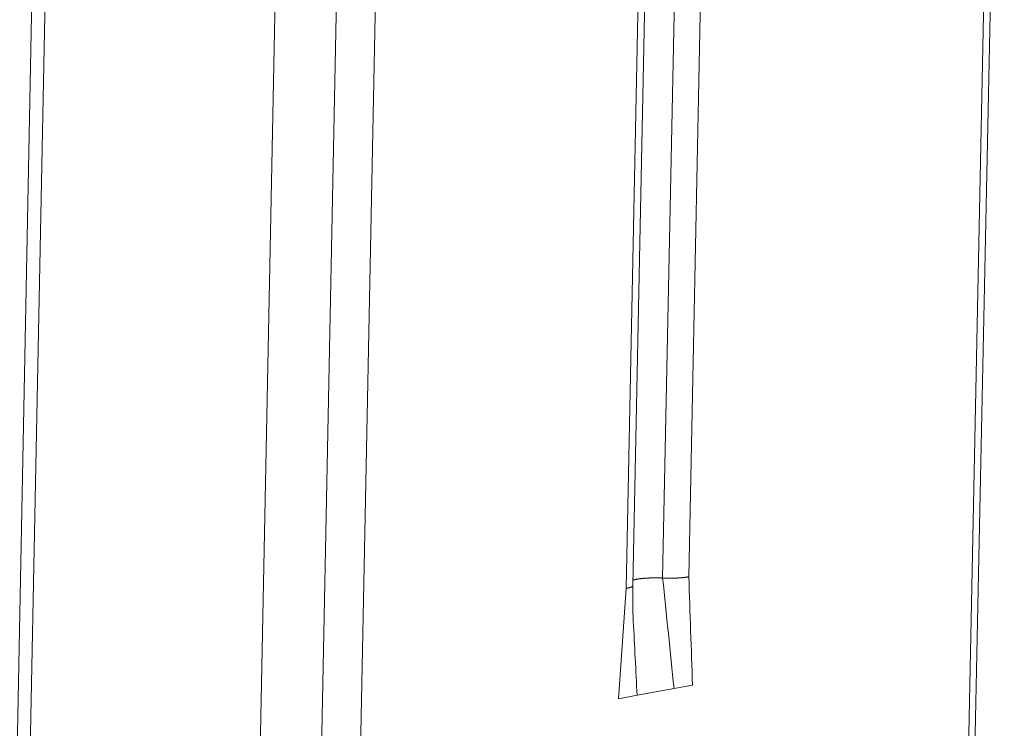
# Model space of a CAD drawing. Extents: x 1094 to 2144, y 0 to 1485.
# Drawn here: x 1951 to 1964, y 1022 to 1031 of the extents above; entities that cross this region are included whole.
import ezdxf

# ---------------------------------------------------------------- set-up
doc = ezdxf.new("R2010")
doc.units = 0
doc.header["$LTSCALE"] = 15
doc.layers.get('0').update_dxf_attribs({"linetype": 'CONTINUOUS'})
doc.layers.add('rahm2', color=2, linetype='CONTINUOUS', plot=False)
doc.layers.add('UK4', color=4, linetype='CONTINUOUS')

# ---------------------------------------------------------------- blocks, each defined once
blk = doc.blocks.new('W629.de_P6_2')
at = {"lineweight": 0, "extrusion": (-8.32667e-17, 0.965885, 0.258972)}
for p, q in [((343.0758, 398.1297), (341.2091, 303.2888)), ((343.1503, 398.126), (341.2829, 303.3063)), ((348.4901, 397.2832), (346.5891, 304.5657)), ((348.528, 397.2997), (346.6263, 304.5745)), ((344.4351, 396.7055), (342.5833, 303.615)), ((344.7836, 396.6515), (342.9296, 303.6971)), ((345.0067, 396.6516), (343.1507, 303.7496)), ((346.706, 396.3577), (346.5797, 390.1191)), ((346.8551, 396.3645), (346.7287, 390.1261)), ((346.4987, 396.2998), (346.3726, 390.0601)), ((346.4106, 390.077), (346.5368, 396.3163)), ((346.3285, 389.4309), (346.3726, 390.0601)), ((346.75, 389.5092), (346.6447, 389.4897)), ((346.4339, 389.4505), (346.3285, 389.4309)), ((346.6447, 389.4897), (346.4339, 389.4505))]:
    blk.add_line(p, q, dxfattribs=at)
at = {"lineweight": 0}
for points in [[(346.5797, 390.1191), (346.5777, 390.1192), (346.5756, 390.1193), (346.5735, 390.1194), (346.5714, 390.1194), (346.5693, 390.1195), (346.5672, 390.1196), (346.5651, 390.1196), (346.563, 390.1197), (346.5609, 390.1197), (346.5588, 390.1198), (346.5567, 390.1198), (346.5546, 390.1199), (346.5525, 390.1199), (346.5504, 390.1199), (346.5483, 390.12), (346.5462, 390.12), (346.5441, 390.12), (346.542, 390.12), (346.5399, 390.12), (346.5378, 390.12), (346.5357, 390.12), (346.5336, 390.12), (346.5315, 390.12), (346.5294, 390.12), (346.5273, 390.1199), (346.5253, 390.1199), (346.5232, 390.1199), (346.5211, 390.1198), (346.519, 390.1198), (346.517, 390.1197), (346.5149, 390.1197), (346.5129, 390.1196), (346.5108, 390.1196), (346.5088, 390.1195), (346.5068, 390.1194), (346.5048, 390.1194), (346.5028, 390.1193), (346.5008, 390.1192), (346.4988, 390.1191), (346.4968, 390.119), (346.4948, 390.1189), (346.4928, 390.1188), (346.4909, 390.1187), (346.4889, 390.1186), (346.487, 390.1185), (346.4851, 390.1183), (346.4832, 390.1182), (346.4813, 390.1181), (346.4794, 390.1179), (346.4775, 390.1178), (346.4757, 390.1177), (346.4738, 390.1175), (346.472, 390.1174), (346.4702, 390.1172), (346.4684, 390.117), (346.4666, 390.1169), (346.4648, 390.1167), (346.463, 390.1165), (346.4613, 390.1164), (346.4596, 390.1162), (346.4578, 390.116), (346.4562, 390.1158), (346.4545, 390.1156), (346.4528, 390.1154), (346.4512, 390.1152), (346.4495, 390.115), (346.4479, 390.1148), (346.4463, 390.1146), (346.4448, 390.1144), (346.4432, 390.1141), (346.4417, 390.1139), (346.4402, 390.1137), (346.4387, 390.1134), (346.4372, 390.1132), (346.4357, 390.113), (346.4343, 390.1127), (346.4329, 390.1125), (346.4315, 390.1122), (346.4301, 390.112), (346.4288, 390.1117), (346.4275, 390.1115), (346.4262, 390.1112), (346.4249, 390.1109), (346.4236, 390.1106), (346.4224, 390.1104), (346.4212, 390.1101), (346.42, 390.1098), (346.4188, 390.1095), (346.4176, 390.1093), (346.4165, 390.109), (346.4154, 390.1087), (346.4143, 390.1084), (346.4133, 390.1081), (346.4123, 390.1078), (346.4113, 390.1075)], [(346.6303, 390.1183), (346.6297, 390.1183), (346.6292, 390.1182), (346.6287, 390.1182), (346.6281, 390.1182), (346.6276, 390.1182), (346.6271, 390.1182), (346.6266, 390.1182), (346.626, 390.1182), (346.6255, 390.1182), (346.625, 390.1182), (346.6244, 390.1182), (346.6239, 390.1182), (346.6234, 390.1182), (346.6228, 390.1182), (346.6223, 390.1182), (346.6218, 390.1182), (346.6212, 390.1182), (346.6207, 390.1182), (346.6202, 390.1182), (346.6196, 390.1182), (346.6191, 390.1182), (346.6186, 390.1182), (346.618, 390.1182), (346.6175, 390.1182), (346.617, 390.1182), (346.6164, 390.1182), (346.6159, 390.1182), (346.6154, 390.1182), (346.6148, 390.1182), (346.6143, 390.1182), (346.6138, 390.1182), (346.6132, 390.1182), (346.6127, 390.1182), (346.6122, 390.1182), (346.6116, 390.1182), (346.6111, 390.1183), (346.6106, 390.1183), (346.61, 390.1183), (346.6095, 390.1183), (346.609, 390.1183), (346.6084, 390.1183), (346.6079, 390.1183), (346.6074, 390.1183), (346.6068, 390.1183), (346.6063, 390.1183), (346.6057, 390.1183), (346.6052, 390.1183), (346.6047, 390.1183), (346.6041, 390.1183), (346.6036, 390.1184), (346.6031, 390.1184), (346.6025, 390.1184), (346.602, 390.1184), (346.6015, 390.1184), (346.6009, 390.1184), (346.6004, 390.1184), (346.5999, 390.1184), (346.5993, 390.1184), (346.5988, 390.1185), (346.5983, 390.1185), (346.5977, 390.1185), (346.5972, 390.1185), (346.5967, 390.1185), (346.5961, 390.1185), (346.5956, 390.1185), (346.5951, 390.1186), (346.5945, 390.1186), (346.594, 390.1186), (346.5935, 390.1186), (346.5929, 390.1186), (346.5924, 390.1186), (346.5919, 390.1186), (346.5914, 390.1187), (346.5908, 390.1187), (346.5903, 390.1187), (346.5898, 390.1187), (346.5892, 390.1187), (346.5887, 390.1188), (346.5882, 390.1188), (346.5876, 390.1188), (346.5871, 390.1188), (346.5866, 390.1188), (346.5861, 390.1188), (346.5855, 390.1189), (346.585, 390.1189), (346.5845, 390.1189), (346.5839, 390.1189), (346.5834, 390.1189), (346.5829, 390.119), (346.5824, 390.119), (346.5818, 390.119), (346.5813, 390.119), (346.5808, 390.1191), (346.5803, 390.1191), (346.5797, 390.1191)], [(346.7287, 390.1261), (346.7279, 390.126), (346.7271, 390.1258), (346.7263, 390.1257), (346.7255, 390.1256), (346.7247, 390.1254), (346.7238, 390.1253), (346.723, 390.1251), (346.7222, 390.125), (346.7213, 390.1249), (346.7205, 390.1247), (346.7196, 390.1246), (346.7188, 390.1245), (346.7179, 390.1243), (346.717, 390.1242), (346.7161, 390.1241), (346.7152, 390.1239), (346.7144, 390.1238), (346.7135, 390.1237), (346.7125, 390.1236), (346.7116, 390.1234), (346.7107, 390.1233), (346.7098, 390.1232), (346.7089, 390.1231), (346.7079, 390.123), (346.707, 390.1229), (346.706, 390.1227), (346.7051, 390.1226), (346.7041, 390.1225), (346.7032, 390.1224), (346.7022, 390.1223), (346.7012, 390.1222), (346.7002, 390.1221), (346.6993, 390.122), (346.6983, 390.1219), (346.6973, 390.1218), (346.6963, 390.1217), (346.6953, 390.1216), (346.6942, 390.1215), (346.6932, 390.1214), (346.6922, 390.1213), (346.6912, 390.1212), (346.6901, 390.1211), (346.6891, 390.121), (346.6881, 390.1209), (346.687, 390.1208), (346.686, 390.1207), (346.6849, 390.1206), (346.6839, 390.1206), (346.6828, 390.1205), (346.6817, 390.1204), (346.6807, 390.1203), (346.6796, 390.1202), (346.6785, 390.1201), (346.6774, 390.1201), (346.6763, 390.12), (346.6752, 390.1199), (346.6741, 390.1199), (346.673, 390.1198), (346.6719, 390.1197), (346.6708, 390.1196), (346.6697, 390.1196), (346.6686, 390.1195), (346.6675, 390.1195), (346.6664, 390.1194), (346.6652, 390.1193), (346.6641, 390.1193), (346.663, 390.1192), (346.6618, 390.1192), (346.6607, 390.1191), (346.6596, 390.1191), (346.6584, 390.119), (346.6573, 390.119), (346.6561, 390.1189), (346.655, 390.1189), (346.6538, 390.1188), (346.6527, 390.1188), (346.6515, 390.1187), (346.6503, 390.1187), (346.6492, 390.1187), (346.648, 390.1186), (346.6468, 390.1186), (346.6457, 390.1186), (346.6445, 390.1185), (346.6433, 390.1185), (346.6421, 390.1185), (346.641, 390.1184), (346.6398, 390.1184), (346.6386, 390.1184), (346.6374, 390.1184), (346.6362, 390.1183), (346.635, 390.1183), (346.6338, 390.1183), (346.6327, 390.1183), (346.6315, 390.1183), (346.6303, 390.1183)], [(346.4105, 390.0759), (346.4105, 390.0757), (346.4104, 390.0755), (346.4103, 390.0754), (346.4103, 390.0752), (346.4102, 390.075), (346.4101, 390.0748), (346.41, 390.0746), (346.4099, 390.0744), (346.4098, 390.0742), (346.4096, 390.074), (346.4095, 390.0739), (346.4094, 390.0737), (346.4092, 390.0735), (346.4091, 390.0733), (346.4089, 390.0731), (346.4088, 390.0729), (346.4086, 390.0728), (346.4084, 390.0726), (346.4082, 390.0724), (346.408, 390.0722), (346.4078, 390.072), (346.4076, 390.0718), (346.4074, 390.0717), (346.4071, 390.0715), (346.4069, 390.0713), (346.4067, 390.0711), (346.4064, 390.0709), (346.4061, 390.0708), (346.4059, 390.0706), (346.4056, 390.0704), (346.4053, 390.0702), (346.405, 390.07), (346.4047, 390.0699), (346.4044, 390.0697), (346.4041, 390.0695), (346.4038, 390.0693), (346.4035, 390.0692), (346.4032, 390.069), (346.4028, 390.0688), (346.4025, 390.0686), (346.4021, 390.0685), (346.4017, 390.0683), (346.4014, 390.0681), (346.401, 390.068), (346.4006, 390.0678), (346.4002, 390.0676), (346.3998, 390.0674), (346.3994, 390.0673), (346.399, 390.0671), (346.3986, 390.0669), (346.3982, 390.0668), (346.3977, 390.0666), (346.3973, 390.0664), (346.3968, 390.0663), (346.3964, 390.0661), (346.3959, 390.0659), (346.3954, 390.0658), (346.395, 390.0656), (346.3945, 390.0654), (346.394, 390.0653), (346.3935, 390.0651), (346.393, 390.065), (346.3925, 390.0648), (346.3919, 390.0646), (346.3914, 390.0645), (346.3909, 390.0643), (346.3904, 390.0642), (346.3898, 390.064), (346.3893, 390.0638), (346.3887, 390.0637), (346.3881, 390.0635), (346.3876, 390.0634), (346.387, 390.0632), (346.3864, 390.0631), (346.3858, 390.0629), (346.3852, 390.0628), (346.3846, 390.0626), (346.384, 390.0625), (346.3834, 390.0623), (346.3827, 390.0622), (346.3821, 390.062), (346.3815, 390.0619), (346.3808, 390.0617), (346.3802, 390.0616), (346.3795, 390.0615), (346.3788, 390.0613), (346.3782, 390.0612), (346.3775, 390.061), (346.3768, 390.0609), (346.3761, 390.0608), (346.3754, 390.0606), (346.3747, 390.0605), (346.374, 390.0603), (346.3733, 390.0602), (346.3726, 390.0601)], [(346.4106, 390.077), (346.4106, 390.077), (346.4106, 390.077), (346.4106, 390.0769), (346.4106, 390.0769), (346.4106, 390.0769), (346.4106, 390.0769), (346.4106, 390.0769), (346.4106, 390.0769), (346.4106, 390.0769), (346.4106, 390.0769), (346.4106, 390.0768), (346.4106, 390.0768), (346.4106, 390.0768), (346.4106, 390.0768), (346.4106, 390.0768), (346.4106, 390.0768), (346.4106, 390.0768), (346.4106, 390.0768), (346.4106, 390.0768), (346.4106, 390.0767), (346.4106, 390.0767), (346.4106, 390.0767), (346.4106, 390.0767), (346.4106, 390.0767), (346.4106, 390.0767), (346.4106, 390.0767), (346.4106, 390.0767), (346.4106, 390.0767), (346.4106, 390.0766), (346.4106, 390.0766), (346.4106, 390.0766), (346.4106, 390.0766), (346.4106, 390.0766), (346.4106, 390.0766), (346.4106, 390.0766), (346.4106, 390.0766), (346.4106, 390.0766), (346.4106, 390.0765), (346.4106, 390.0765), (346.4106, 390.0765), (346.4106, 390.0765), (346.4106, 390.0765), (346.4106, 390.0765), (346.4106, 390.0765), (346.4106, 390.0765), (346.4106, 390.0765), (346.4106, 390.0764), (346.4106, 390.0764), (346.4106, 390.0764), (346.4106, 390.0764), (346.4106, 390.0764), (346.4106, 390.0764), (346.4106, 390.0764), (346.4106, 390.0764), (346.4106, 390.0764), (346.4106, 390.0763), (346.4106, 390.0763), (346.4106, 390.0763), (346.4106, 390.0763), (346.4106, 390.0763), (346.4106, 390.0763), (346.4106, 390.0763), (346.4106, 390.0763), (346.4106, 390.0763), (346.4106, 390.0762), (346.4106, 390.0762), (346.4106, 390.0762), (346.4106, 390.0762), (346.4106, 390.0762), (346.4106, 390.0762), (346.4106, 390.0762), (346.4106, 390.0762), (346.4106, 390.0762), (346.4106, 390.0761), (346.4106, 390.0761), (346.4106, 390.0761), (346.4105, 390.0761), (346.4105, 390.0761), (346.4105, 390.0761), (346.4105, 390.0761), (346.4105, 390.0761), (346.4105, 390.0761), (346.4105, 390.076), (346.4105, 390.076), (346.4105, 390.076), (346.4105, 390.076), (346.4105, 390.076), (346.4105, 390.076), (346.4105, 390.076), (346.4105, 390.076), (346.4105, 390.076), (346.4105, 390.0759), (346.4105, 390.0759), (346.4105, 390.0759), (346.4105, 390.0759)]]:
    blk.add_lwpolyline(points, dxfattribs=at)
for points in [[(346.6447, 389.4897), (346.623, 389.6995), (346.6014, 389.9093), (346.5797, 390.1191)], [(346.75, 389.5092), (346.7429, 389.7149), (346.7358, 389.9205), (346.7287, 390.1261)], [(346.4106, 390.077), (346.4094, 390.0078), (346.4092, 389.9386), (346.4125, 389.8734)], [(346.4339, 389.4505), (346.4268, 389.5914), (346.4196, 389.7324), (346.4125, 389.8734)]]:
    blk.add_open_spline(points, degree=3, dxfattribs=at)
blk = doc.blocks.new('W629.de_P6_1')
at = {"lineweight": 0, "extrusion": (-8.32667e-17, 0.965885, 0.258972)}
for p, q in [((348.528, 397.2997), (346.6263, 304.5745)), ((344.4351, 396.7055), (342.5833, 303.615)), ((346.4106, 390.077), (346.5368, 396.3163)), ((346.6447, 389.4897), (346.4339, 389.4505))]:
    blk.add_line(p, q, dxfattribs=at)
at = {"lineweight": 0}
blk.add_lwpolyline([(346.5797, 390.1191), (346.5777, 390.1192), (346.5756, 390.1193), (346.5735, 390.1194), (346.5714, 390.1194), (346.5693, 390.1195), (346.5672, 390.1196), (346.5651, 390.1196), (346.563, 390.1197), (346.5609, 390.1197), (346.5588, 390.1198), (346.5567, 390.1198), (346.5546, 390.1199), (346.5525, 390.1199), (346.5504, 390.1199), (346.5483, 390.12), (346.5462, 390.12), (346.5441, 390.12), (346.542, 390.12), (346.5399, 390.12), (346.5378, 390.12), (346.5357, 390.12), (346.5336, 390.12), (346.5315, 390.12), (346.5294, 390.12), (346.5273, 390.1199), (346.5253, 390.1199), (346.5232, 390.1199), (346.5211, 390.1198), (346.519, 390.1198), (346.517, 390.1197), (346.5149, 390.1197), (346.5129, 390.1196), (346.5108, 390.1196), (346.5088, 390.1195), (346.5068, 390.1194), (346.5048, 390.1194), (346.5028, 390.1193), (346.5008, 390.1192), (346.4988, 390.1191), (346.4968, 390.119), (346.4948, 390.1189), (346.4928, 390.1188), (346.4909, 390.1187), (346.4889, 390.1186), (346.487, 390.1185), (346.4851, 390.1183), (346.4832, 390.1182), (346.4813, 390.1181), (346.4794, 390.1179), (346.4775, 390.1178), (346.4757, 390.1177), (346.4738, 390.1175), (346.472, 390.1174), (346.4702, 390.1172), (346.4684, 390.117), (346.4666, 390.1169), (346.4648, 390.1167), (346.463, 390.1165), (346.4613, 390.1164), (346.4596, 390.1162), (346.4578, 390.116), (346.4562, 390.1158), (346.4545, 390.1156), (346.4528, 390.1154), (346.4512, 390.1152), (346.4495, 390.115), (346.4479, 390.1148), (346.4463, 390.1146), (346.4448, 390.1144), (346.4432, 390.1141), (346.4417, 390.1139), (346.4402, 390.1137), (346.4387, 390.1134), (346.4372, 390.1132), (346.4357, 390.113), (346.4343, 390.1127), (346.4329, 390.1125), (346.4315, 390.1122), (346.4301, 390.112), (346.4288, 390.1117), (346.4275, 390.1115), (346.4262, 390.1112), (346.4249, 390.1109), (346.4236, 390.1106), (346.4224, 390.1104), (346.4212, 390.1101), (346.42, 390.1098), (346.4188, 390.1095), (346.4176, 390.1093), (346.4165, 390.109), (346.4154, 390.1087), (346.4143, 390.1084), (346.4133, 390.1081), (346.4123, 390.1078), (346.4113, 390.1075)], dxfattribs=at)
blk.add_open_spline([(346.4106, 390.077), (346.4094, 390.0078), (346.4092, 389.9386), (346.4125, 389.8734)], degree=3, dxfattribs=at)

msp = doc.modelspace()

# ---------------------------------------------------------------- block references
at = {"layer": 'rahm2', "xscale": 2.199278497255703, "yscale": 2.199278497255703, "zscale": 2.199278497255703}
msp.add_blockref('W629.de_P6_2', (1197.125, 165.677), dxfattribs=at)
at = {"layer": 'UK4', "xscale": 2.199278497255703, "yscale": 2.199278497255703, "zscale": 2.199278497255703}
msp.add_blockref('W629.de_P6_1', (1197.125, 165.677), dxfattribs=at)

doc.saveas('drawing.dxf')
